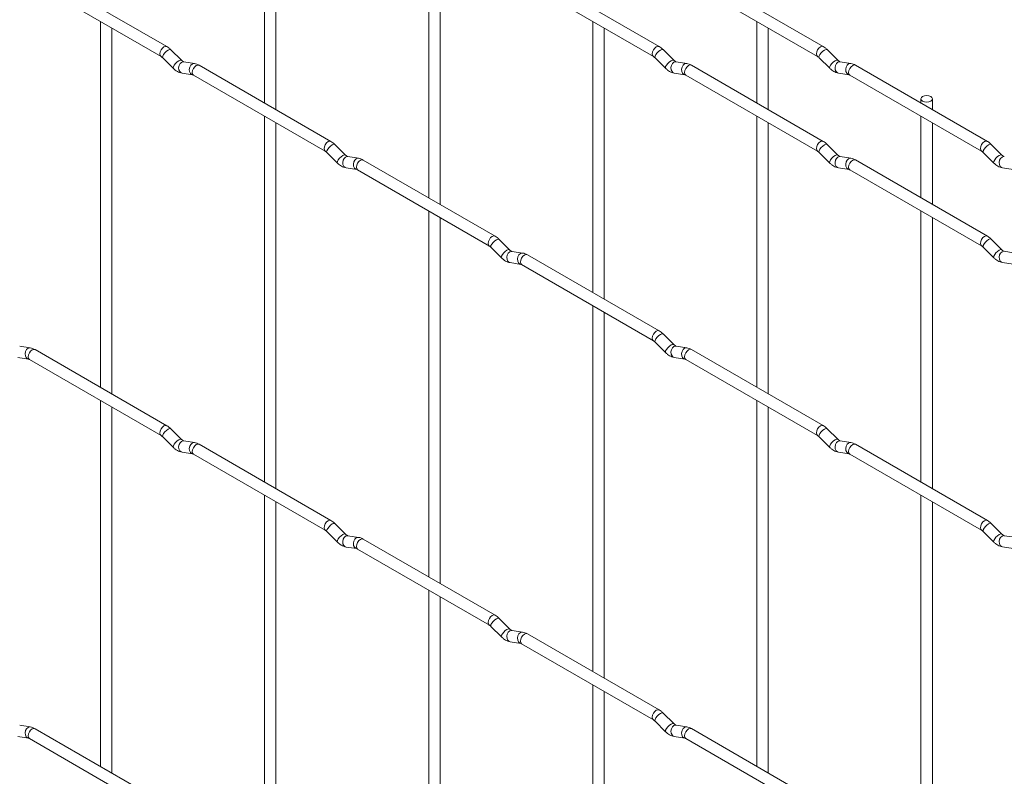
# Paper-space layout 'Layout1' of a CAD drawing. Units: millimetres. Extents: x -885 to 927, y -951 to 1343.
# Drawn here: x 464 to 679, y 302 to 468 of the extents above; entities that cross this region are included whole.
import ezdxf

# ---------------------------------------------------------------- set-up
doc = ezdxf.new("R2010")
doc.units = ezdxf.units.MM

psp = doc.layouts.get("Layout1")

# ---------------------------------------------------------------- linework, layer by layer
at = {"color": 7, "linetype": 'Continuous', "lineweight": 15}
for p, q in [((517.55, 508.64), (517.55, 449.31)), ((520.05, 447.87), (520.05, 507.2)), ((553.48, 487.91), (553.48, 428.57)), ((555.98, 427.13), (555.98, 486.46)), ((496.17, 461.66), (467.32, 478.31)), ((603.93, 461.67), (575.08, 478.32)), ((639.85, 461.67), (611, 478.33)), ((466.07, 476.15), (494.92, 459.49)), ((573.83, 476.16), (602.68, 459.5)), ((609.75, 476.16), (638.6, 459.51)), ((481.63, 467.16), (481.63, 387.09)), ((484.13, 385.64), (484.13, 465.72)), ((589.4, 467.17), (589.4, 407.84)), ((591.9, 406.39), (591.9, 465.73)), ((625.32, 467.17), (625.32, 449.32)), ((627.82, 447.88), (627.82, 465.73)), ((495.26, 459.22), (497.59, 456.9)), ((499.35, 458.67), (497.03, 460.99)), ((603.03, 459.23), (605.35, 456.91)), ((607.12, 458.68), (604.79, 461)), ((638.95, 459.23), (641.27, 456.91)), ((643.04, 458.68), (640.71, 461)), ((499.35, 458.67), (499.34, 458.68)), ((502.2, 457.95), (499.87, 458.32)), ((532.09, 440.92), (503.24, 457.58)), ((607.12, 458.68), (607.11, 458.69)), ((609.96, 457.96), (607.64, 458.33)), ((639.85, 440.93), (611, 457.59)), ((643.04, 458.68), (643.03, 458.69)), ((645.88, 457.97), (643.56, 458.33)), ((675.77, 440.93), (646.92, 457.59)), ((499.49, 455.85), (501.81, 455.48)), ((501.99, 455.41), (530.84, 438.76)), ((607.25, 455.86), (609.58, 455.49)), ((609.75, 455.42), (638.6, 438.77)), ((643.17, 455.86), (645.5, 455.5)), ((645.67, 455.42), (674.52, 438.77)), ((661.24, 450.22), (661.24, 449.32)), ((663.74, 447.88), (663.74, 450.22)), ((517.55, 446.42), (517.55, 366.35)), ((625.32, 446.43), (625.32, 387.1)), ((661.24, 446.44), (661.24, 428.58)), ((520.05, 364.91), (520.05, 444.98)), ((627.82, 385.66), (627.82, 444.99)), ((663.74, 427.14), (663.74, 444.99)), ((535.27, 437.93), (532.95, 440.25)), ((643.04, 437.94), (640.71, 440.26)), ((678.96, 437.94), (676.63, 440.26)), ((531.18, 438.48), (533.51, 436.16)), ((535.27, 437.93), (535.27, 437.94)), ((538.12, 437.22), (535.8, 437.58)), ((638.95, 438.49), (641.27, 436.17)), ((643.04, 437.94), (643.03, 437.95)), ((645.88, 437.23), (643.56, 437.59)), ((674.87, 438.49), (677.19, 436.17)), ((678.96, 437.94), (678.95, 437.95)), ((568.01, 420.18), (539.16, 436.84)), ((675.77, 420.19), (646.92, 436.85)), ((535.41, 435.11), (537.73, 434.75)), ((537.91, 434.67), (566.76, 418.02)), ((643.17, 435.12), (645.5, 434.76)), ((645.67, 434.68), (674.52, 418.03)), ((679.09, 435.13), (681.42, 434.76)), ((553.48, 425.69), (553.48, 345.61)), ((661.24, 425.7), (661.24, 366.36)), ((555.98, 344.17), (555.98, 424.24)), ((663.74, 364.92), (663.74, 424.25)), ((571.2, 417.19), (568.87, 419.51)), ((678.96, 417.2), (676.63, 419.52)), ((567.1, 417.74), (569.43, 415.42)), ((571.2, 417.19), (571.19, 417.2)), ((574.04, 416.48), (571.72, 416.85)), ((603.93, 399.45), (575.08, 416.1)), ((674.87, 417.75), (677.19, 415.43)), ((678.96, 417.2), (678.95, 417.21)), ((681.8, 416.49), (679.48, 416.86)), ((571.33, 414.38), (573.66, 414.01)), ((573.83, 413.94), (602.68, 397.28)), ((679.09, 414.39), (681.42, 414.02)), ((589.4, 404.95), (589.4, 324.88)), ((591.9, 323.43), (591.9, 403.51)), ((607.12, 396.46), (604.79, 398.78)), ((603.03, 397.01), (605.35, 394.69)), ((466.28, 395.73), (463.95, 396.09)), ((496.17, 378.7), (467.32, 395.35)), ((607.12, 396.46), (607.11, 396.47)), ((609.96, 395.74), (607.64, 396.11)), ((639.85, 378.71), (611, 395.37)), ((463.57, 393.62), (465.89, 393.26)), ((466.07, 393.19), (494.92, 376.53)), ((607.25, 393.64), (609.58, 393.27)), ((609.75, 393.2), (638.6, 376.55)), ((481.63, 384.2), (481.63, 304.13)), ((625.32, 384.21), (625.32, 304.14)), ((484.13, 302.68), (484.13, 382.76)), ((627.82, 302.7), (627.82, 382.77)), ((499.35, 375.71), (497.03, 378.03)), ((643.04, 375.72), (640.71, 378.04)), ((495.26, 376.26), (497.59, 373.94)), ((499.35, 375.71), (499.34, 375.72)), ((502.2, 374.99), (499.87, 375.36)), ((638.95, 376.27), (641.27, 373.95)), ((643.04, 375.72), (643.03, 375.73)), ((645.88, 375.01), (643.56, 375.37)), ((499.49, 372.89), (501.81, 372.52)), ((532.09, 357.96), (503.24, 374.62)), ((643.17, 372.9), (645.5, 372.54)), ((675.77, 357.97), (646.92, 374.63)), ((501.99, 372.45), (530.84, 355.8)), ((645.67, 372.46), (674.52, 355.81)), ((517.55, 363.46), (517.55, 283.39)), ((661.24, 363.48), (661.24, 283.4)), ((520.05, 281.95), (520.05, 362.02)), ((663.74, 281.96), (663.74, 362.03)), ((535.27, 354.97), (532.95, 357.29)), ((678.96, 354.98), (676.63, 357.3)), ((531.18, 355.52), (533.51, 353.2)), ((535.27, 354.97), (535.27, 354.98)), ((538.12, 354.26), (535.8, 354.62)), ((568.01, 337.22), (539.16, 353.88)), ((674.87, 355.53), (677.19, 353.21)), ((678.96, 354.98), (678.95, 354.99)), ((681.8, 354.27), (679.48, 354.63)), ((535.41, 352.15), (537.73, 351.79)), ((537.91, 351.71), (566.76, 335.06)), ((679.09, 352.16), (681.42, 351.8)), ((553.48, 342.73), (553.48, 262.65)), ((555.98, 261.21), (555.98, 341.28)), ((571.2, 334.23), (568.87, 336.55)), ((567.1, 334.78), (569.43, 332.46)), ((571.2, 334.23), (571.19, 334.24)), ((574.04, 333.52), (571.72, 333.88)), ((603.93, 316.49), (575.08, 333.14)), ((571.33, 331.41), (573.66, 331.05)), ((573.83, 330.98), (602.68, 314.32)), ((589.4, 321.99), (589.4, 241.92)), ((591.9, 240.47), (591.9, 320.55)), ((607.12, 313.5), (604.79, 315.82)), ((466.28, 312.77), (463.95, 313.13)), ((603.03, 314.05), (605.35, 311.73)), ((607.12, 313.5), (607.11, 313.5)), ((609.96, 312.78), (607.64, 313.15)), ((463.57, 310.66), (465.89, 310.3)), ((496.17, 295.74), (467.32, 312.39)), ((607.25, 310.68), (609.58, 310.31)), ((639.85, 295.75), (611, 312.41)), ((466.07, 310.23), (494.92, 293.57)), ((609.75, 310.24), (638.6, 293.59))]:
    psp.add_line(p, q, dxfattribs=at)
at = {"color": 8, "linetype": 'Continuous', "lineweight": 15, "flags": 128}
for points in [[(496.17, 461.66), (495.88, 461.71), (495.54, 461.6), (495.2, 461.32), (494.92, 460.94), (494.72, 460.49), (494.66, 460.07), (494.72, 459.71), (494.91, 459.5)], [(603.93, 461.67), (603.64, 461.72), (603.3, 461.61), (602.97, 461.33), (602.68, 460.95), (602.49, 460.5), (602.42, 460.08), (602.49, 459.72), (602.67, 459.51)], [(639.85, 461.67), (639.56, 461.73), (639.22, 461.61), (638.89, 461.34), (638.6, 460.95), (638.41, 460.51), (638.34, 460.08), (638.41, 459.73), (638.6, 459.51)], [(497.03, 460.99), (496.98, 461.02), (496.76, 461.02), (496.45, 460.89), (496.09, 460.63), (495.73, 460.3), (495.44, 459.93), (495.26, 459.59), (495.21, 459.33), (495.26, 459.22)], [(604.79, 461), (604.75, 461.03), (604.53, 461.03), (604.21, 460.9), (603.85, 460.64), (603.5, 460.31), (603.21, 459.94), (603.02, 459.6), (602.98, 459.34), (603.03, 459.23)], [(640.71, 461), (640.67, 461.03), (640.45, 461.04), (640.13, 460.9), (639.77, 460.65), (639.42, 460.31), (639.13, 459.95), (638.95, 459.61), (638.9, 459.34), (638.95, 459.23)], [(499.34, 458.68), (499.31, 458.7), (499.09, 458.7), (498.77, 458.57), (498.41, 458.31), (498.06, 457.98), (497.77, 457.61), (497.59, 457.27), (497.54, 457.01), (497.59, 456.9)], [(499.87, 458.32), (499.74, 458.33), (499.38, 458.22), (499.06, 457.94), (498.84, 457.52), (498.75, 457.05), (498.8, 456.57), (498.98, 456.18), (499.27, 455.92), (499.49, 455.85)], [(502.2, 457.95), (502.07, 457.96), (501.7, 457.85), (501.39, 457.57), (501.17, 457.16), (501.07, 456.68), (501.12, 456.21), (501.31, 455.81), (501.6, 455.56), (501.8, 455.49)], [(503.24, 457.58), (502.95, 457.63), (502.61, 457.51), (502.27, 457.24), (501.99, 456.85), (501.79, 456.41), (501.73, 455.98), (501.79, 455.63), (501.99, 455.41), (501.99, 455.41)], [(607.11, 458.69), (607.07, 458.71), (606.85, 458.71), (606.54, 458.58), (606.18, 458.32), (605.82, 457.99), (605.53, 457.62), (605.35, 457.28), (605.3, 457.02), (605.35, 456.91)], [(607.64, 458.33), (607.5, 458.34), (607.14, 458.23), (606.83, 457.95), (606.61, 457.53), (606.51, 457.06), (606.56, 456.58), (606.74, 456.19), (607.03, 455.93), (607.25, 455.86)], [(609.96, 457.96), (609.83, 457.97), (609.47, 457.86), (609.15, 457.58), (608.93, 457.17), (608.84, 456.69), (608.89, 456.22), (609.07, 455.82), (609.36, 455.57), (609.56, 455.5)], [(611, 457.59), (610.71, 457.64), (610.37, 457.52), (610.04, 457.25), (609.75, 456.86), (609.56, 456.42), (609.49, 455.99), (609.56, 455.64), (609.75, 455.42), (609.75, 455.42)], [(643.03, 458.69), (642.99, 458.71), (642.77, 458.72), (642.46, 458.58), (642.1, 458.33), (641.74, 457.99), (641.45, 457.62), (641.27, 457.29), (641.22, 457.02), (641.27, 456.91)], [(643.56, 458.33), (643.42, 458.34), (643.06, 458.23), (642.75, 457.95), (642.53, 457.54), (642.43, 457.06), (642.48, 456.59), (642.66, 456.19), (642.95, 455.93), (643.17, 455.86)], [(645.88, 457.97), (645.75, 457.98), (645.39, 457.87), (645.07, 457.59), (644.85, 457.17), (644.76, 456.7), (644.81, 456.22), (644.99, 455.83), (645.28, 455.57), (645.48, 455.5)], [(646.92, 457.59), (646.63, 457.65), (646.3, 457.53), (645.96, 457.25), (645.67, 456.87), (645.48, 456.43), (645.41, 456), (645.48, 455.64), (645.67, 455.42), (645.67, 455.42)], [(532.09, 440.92), (531.8, 440.98), (531.46, 440.86), (531.12, 440.59), (530.84, 440.2), (530.64, 439.76), (530.58, 439.33), (530.64, 438.98), (530.83, 438.76)], [(532.95, 440.25), (532.91, 440.28), (532.68, 440.29), (532.37, 440.15), (532.01, 439.9), (531.66, 439.56), (531.37, 439.19), (531.18, 438.86), (531.13, 438.59), (531.18, 438.48)], [(639.85, 440.93), (639.56, 440.99), (639.22, 440.87), (638.89, 440.6), (638.6, 440.21), (638.41, 439.77), (638.34, 439.34), (638.41, 438.99), (638.6, 438.77)], [(640.71, 440.26), (640.67, 440.29), (640.45, 440.3), (640.13, 440.16), (639.77, 439.91), (639.42, 439.57), (639.13, 439.21), (638.95, 438.87), (638.9, 438.6), (638.95, 438.49)], [(675.77, 440.93), (675.48, 440.99), (675.15, 440.87), (674.81, 440.6), (674.52, 440.21), (674.33, 439.77), (674.26, 439.34), (674.33, 438.99), (674.52, 438.77)], [(676.63, 440.26), (676.59, 440.3), (676.37, 440.3), (676.05, 440.16), (675.69, 439.91), (675.34, 439.57), (675.05, 439.21), (674.87, 438.87), (674.82, 438.61), (674.87, 438.49)], [(535.27, 437.94), (535.23, 437.96), (535.01, 437.97), (534.69, 437.83), (534.33, 437.57), (533.98, 437.24), (533.69, 436.87), (533.51, 436.54), (533.46, 436.27), (533.51, 436.16)], [(535.8, 437.58), (535.66, 437.59), (535.3, 437.48), (534.98, 437.2), (534.76, 436.79), (534.67, 436.31), (534.72, 435.84), (534.9, 435.44), (535.19, 435.18), (535.41, 435.11)], [(643.03, 437.95), (642.99, 437.97), (642.77, 437.98), (642.46, 437.84), (642.1, 437.59), (641.74, 437.25), (641.45, 436.88), (641.27, 436.55), (641.22, 436.28), (641.27, 436.17)], [(643.56, 437.59), (643.42, 437.6), (643.06, 437.49), (642.75, 437.21), (642.53, 436.8), (642.43, 436.32), (642.48, 435.85), (642.66, 435.45), (642.95, 435.19), (643.17, 435.12)], [(678.95, 437.95), (678.91, 437.97), (678.69, 437.98), (678.38, 437.84), (678.02, 437.59), (677.66, 437.25), (677.38, 436.89), (677.19, 436.55), (677.14, 436.29), (677.19, 436.17)], [(679.48, 437.6), (679.34, 437.6), (678.98, 437.49), (678.67, 437.21), (678.45, 436.8), (678.35, 436.32), (678.4, 435.85), (678.59, 435.46), (678.88, 435.2), (679.09, 435.13)], [(538.12, 437.22), (537.99, 437.23), (537.62, 437.12), (537.31, 436.83), (537.09, 436.42), (537, 435.95), (537.04, 435.47), (537.23, 435.08), (537.52, 434.82), (537.72, 434.75)], [(539.16, 436.84), (538.87, 436.89), (538.53, 436.78), (538.19, 436.5), (537.91, 436.12), (537.72, 435.68), (537.65, 435.25), (537.72, 434.89), (537.91, 434.67), (537.91, 434.67)], [(645.88, 437.23), (645.75, 437.24), (645.39, 437.13), (645.07, 436.84), (644.85, 436.43), (644.76, 435.96), (644.81, 435.48), (644.99, 435.09), (645.28, 434.83), (645.48, 434.76)], [(646.92, 436.85), (646.63, 436.91), (646.3, 436.79), (645.96, 436.51), (645.67, 436.13), (645.48, 435.69), (645.41, 435.26), (645.48, 434.9), (645.67, 434.68), (645.67, 434.68)], [(568.01, 420.18), (567.72, 420.24), (567.38, 420.12), (567.04, 419.85), (566.76, 419.46), (566.57, 419.02), (566.5, 418.59), (566.57, 418.24), (566.75, 418.02)], [(568.87, 419.51), (568.83, 419.54), (568.61, 419.55), (568.29, 419.41), (567.93, 419.16), (567.58, 418.82), (567.29, 418.46), (567.1, 418.12), (567.06, 417.86), (567.1, 417.74)], [(675.77, 420.19), (675.48, 420.25), (675.15, 420.13), (674.81, 419.86), (674.52, 419.47), (674.33, 419.03), (674.26, 418.6), (674.33, 418.25), (674.52, 418.03)], [(676.63, 419.52), (676.59, 419.55), (676.37, 419.56), (676.05, 419.42), (675.69, 419.17), (675.34, 418.83), (675.05, 418.47), (674.87, 418.13), (674.82, 417.87), (674.87, 417.75)], [(571.19, 417.2), (571.15, 417.22), (570.93, 417.23), (570.62, 417.09), (570.25, 416.84), (569.9, 416.5), (569.61, 416.14), (569.43, 415.8), (569.38, 415.54), (569.43, 415.42)], [(571.72, 416.85), (571.58, 416.85), (571.22, 416.74), (570.91, 416.46), (570.68, 416.05), (570.59, 415.57), (570.64, 415.1), (570.82, 414.7), (571.11, 414.45), (571.33, 414.38)], [(574.04, 416.48), (573.91, 416.49), (573.55, 416.38), (573.23, 416.1), (573.01, 415.69), (572.92, 415.21), (572.96, 414.74), (573.15, 414.34), (573.44, 414.08), (573.64, 414.01)], [(575.08, 416.1), (574.79, 416.16), (574.45, 416.04), (574.12, 415.77), (573.83, 415.38), (573.64, 414.94), (573.57, 414.51), (573.64, 414.16), (573.83, 413.94), (573.83, 413.94)], [(678.95, 417.21), (678.91, 417.23), (678.69, 417.24), (678.38, 417.1), (678.02, 416.85), (677.66, 416.51), (677.38, 416.15), (677.19, 415.81), (677.14, 415.55), (677.19, 415.43)], [(679.48, 416.86), (679.34, 416.86), (678.98, 416.75), (678.67, 416.47), (678.45, 416.06), (678.35, 415.58), (678.4, 415.11), (678.59, 414.72), (678.88, 414.46), (679.09, 414.39)], [(603.93, 399.45), (603.64, 399.5), (603.3, 399.39), (602.97, 399.11), (602.68, 398.73), (602.49, 398.28), (602.42, 397.85), (602.49, 397.5), (602.67, 397.28)], [(604.79, 398.78), (604.75, 398.81), (604.53, 398.81), (604.21, 398.68), (603.85, 398.42), (603.5, 398.09), (603.21, 397.72), (603.02, 397.38), (602.98, 397.12), (603.03, 397.01)], [(466.28, 395.73), (466.14, 395.74), (465.78, 395.63), (465.47, 395.35), (465.25, 394.94), (465.15, 394.46), (465.2, 393.99), (465.38, 393.59), (465.67, 393.33), (465.88, 393.26)], [(467.32, 395.35), (467.03, 395.41), (466.69, 395.29), (466.35, 395.02), (466.07, 394.63), (465.87, 394.19), (465.81, 393.76), (465.87, 393.41), (466.07, 393.19), (466.07, 393.19)], [(607.11, 396.47), (607.07, 396.49), (606.85, 396.49), (606.54, 396.36), (606.18, 396.1), (605.82, 395.77), (605.53, 395.4), (605.35, 395.06), (605.3, 394.8), (605.35, 394.69)], [(607.64, 396.11), (607.5, 396.12), (607.14, 396.01), (606.83, 395.73), (606.61, 395.31), (606.51, 394.84), (606.56, 394.36), (606.74, 393.97), (607.03, 393.71), (607.25, 393.64)], [(609.96, 395.74), (609.83, 395.75), (609.47, 395.64), (609.15, 395.36), (608.93, 394.95), (608.84, 394.47), (608.89, 394), (609.07, 393.6), (609.36, 393.35), (609.56, 393.28)], [(611, 395.37), (610.71, 395.42), (610.37, 395.3), (610.04, 395.03), (609.75, 394.64), (609.56, 394.2), (609.49, 393.77), (609.56, 393.42), (609.75, 393.2), (609.75, 393.2)], [(496.17, 378.7), (495.88, 378.75), (495.54, 378.64), (495.2, 378.36), (494.92, 377.98), (494.72, 377.53), (494.66, 377.1), (494.72, 376.75), (494.91, 376.53)], [(497.03, 378.03), (496.98, 378.06), (496.76, 378.06), (496.45, 377.93), (496.09, 377.67), (495.73, 377.34), (495.44, 376.97), (495.26, 376.63), (495.21, 376.37), (495.26, 376.26)], [(639.85, 378.71), (639.56, 378.77), (639.22, 378.65), (638.89, 378.38), (638.6, 377.99), (638.41, 377.55), (638.34, 377.12), (638.41, 376.77), (638.6, 376.55)], [(640.71, 378.04), (640.67, 378.07), (640.45, 378.08), (640.13, 377.94), (639.77, 377.69), (639.42, 377.35), (639.13, 376.98), (638.95, 376.65), (638.9, 376.38), (638.95, 376.27)], [(499.34, 375.72), (499.31, 375.74), (499.09, 375.74), (498.77, 375.61), (498.41, 375.35), (498.06, 375.02), (497.77, 374.65), (497.59, 374.31), (497.54, 374.05), (497.59, 373.94)], [(499.87, 375.36), (499.74, 375.37), (499.38, 375.26), (499.06, 374.98), (498.84, 374.56), (498.75, 374.09), (498.8, 373.61), (498.98, 373.22), (499.27, 372.96), (499.49, 372.89)], [(643.03, 375.73), (642.99, 375.75), (642.77, 375.76), (642.46, 375.62), (642.1, 375.36), (641.74, 375.03), (641.45, 374.66), (641.27, 374.32), (641.22, 374.06), (641.27, 373.95)], [(643.56, 375.37), (643.42, 375.38), (643.06, 375.27), (642.75, 374.99), (642.53, 374.58), (642.43, 374.1), (642.48, 373.63), (642.66, 373.23), (642.95, 372.97), (643.17, 372.9)], [(502.2, 374.99), (502.07, 375), (501.7, 374.89), (501.39, 374.61), (501.17, 374.2), (501.07, 373.72), (501.12, 373.25), (501.31, 372.85), (501.6, 372.6), (501.8, 372.53)], [(503.24, 374.62), (502.95, 374.67), (502.61, 374.55), (502.27, 374.28), (501.99, 373.89), (501.79, 373.45), (501.73, 373.02), (501.79, 372.67), (501.99, 372.45), (501.99, 372.45)], [(645.88, 375.01), (645.75, 375.02), (645.39, 374.91), (645.07, 374.62), (644.85, 374.21), (644.76, 373.73), (644.81, 373.26), (644.99, 372.87), (645.28, 372.61), (645.48, 372.54)], [(646.92, 374.63), (646.63, 374.68), (646.3, 374.57), (645.96, 374.29), (645.67, 373.91), (645.48, 373.47), (645.41, 373.04), (645.48, 372.68), (645.67, 372.46), (645.67, 372.46)], [(532.09, 357.96), (531.8, 358.02), (531.46, 357.9), (531.12, 357.63), (530.84, 357.24), (530.64, 356.8), (530.58, 356.37), (530.64, 356.02), (530.83, 355.8)], [(675.77, 357.97), (675.48, 358.03), (675.15, 357.91), (674.81, 357.64), (674.52, 357.25), (674.33, 356.81), (674.26, 356.38), (674.33, 356.03), (674.52, 355.81)], [(532.95, 357.29), (532.91, 357.32), (532.68, 357.33), (532.37, 357.19), (532.01, 356.93), (531.66, 356.6), (531.37, 356.23), (531.18, 355.9), (531.13, 355.63), (531.18, 355.52)], [(676.63, 357.3), (676.59, 357.33), (676.37, 357.34), (676.05, 357.2), (675.69, 356.95), (675.34, 356.61), (675.05, 356.25), (674.87, 355.91), (674.82, 355.65), (674.87, 355.53)], [(535.27, 354.98), (535.23, 355), (535.01, 355), (534.69, 354.87), (534.33, 354.61), (533.98, 354.28), (533.69, 353.91), (533.51, 353.57), (533.46, 353.31), (533.51, 353.2)], [(535.8, 354.62), (535.66, 354.63), (535.3, 354.52), (534.98, 354.24), (534.76, 353.83), (534.67, 353.35), (534.72, 352.88), (534.9, 352.48), (535.19, 352.22), (535.41, 352.15)], [(538.12, 354.26), (537.99, 354.26), (537.62, 354.16), (537.31, 353.87), (537.09, 353.46), (537, 352.98), (537.04, 352.51), (537.23, 352.12), (537.52, 351.86), (537.72, 351.79)], [(539.16, 353.88), (538.87, 353.93), (538.53, 353.82), (538.19, 353.54), (537.91, 353.16), (537.72, 352.72), (537.65, 352.29), (537.72, 351.93), (537.91, 351.71), (537.91, 351.71)], [(678.95, 354.99), (678.91, 355.01), (678.69, 355.02), (678.38, 354.88), (678.02, 354.63), (677.66, 354.29), (677.38, 353.93), (677.19, 353.59), (677.14, 353.33), (677.19, 353.21)], [(679.48, 354.63), (679.34, 354.64), (678.98, 354.53), (678.67, 354.25), (678.45, 353.84), (678.35, 353.36), (678.4, 352.89), (678.59, 352.49), (678.88, 352.24), (679.09, 352.16)], [(568.01, 337.22), (567.72, 337.28), (567.38, 337.16), (567.04, 336.89), (566.76, 336.5), (566.57, 336.06), (566.5, 335.63), (566.57, 335.28), (566.75, 335.06)], [(568.87, 336.55), (568.83, 336.58), (568.61, 336.59), (568.29, 336.45), (567.93, 336.2), (567.58, 335.86), (567.29, 335.5), (567.1, 335.16), (567.06, 334.9), (567.1, 334.78)], [(571.19, 334.24), (571.15, 334.26), (570.93, 334.27), (570.62, 334.13), (570.25, 333.88), (569.9, 333.54), (569.61, 333.18), (569.43, 332.84), (569.38, 332.58), (569.43, 332.46)], [(571.72, 333.88), (571.58, 333.89), (571.22, 333.78), (570.91, 333.5), (570.68, 333.09), (570.59, 332.61), (570.64, 332.14), (570.82, 331.74), (571.11, 331.49), (571.33, 331.41)], [(574.04, 333.52), (573.91, 333.53), (573.55, 333.42), (573.23, 333.14), (573.01, 332.73), (572.92, 332.25), (572.96, 331.78), (573.15, 331.38), (573.44, 331.12), (573.64, 331.05)], [(575.08, 333.14), (574.79, 333.2), (574.45, 333.08), (574.12, 332.81), (573.83, 332.42), (573.64, 331.98), (573.57, 331.55), (573.64, 331.2), (573.83, 330.98), (573.83, 330.98)], [(603.93, 316.49), (603.64, 316.54), (603.3, 316.43), (602.97, 316.15), (602.68, 315.77), (602.49, 315.32), (602.42, 314.89), (602.49, 314.54), (602.67, 314.32)], [(604.79, 315.82), (604.75, 315.85), (604.53, 315.85), (604.21, 315.72), (603.85, 315.46), (603.5, 315.13), (603.21, 314.76), (603.02, 314.42), (602.98, 314.16), (603.03, 314.05)], [(466.28, 312.77), (466.14, 312.78), (465.78, 312.67), (465.47, 312.39), (465.25, 311.98), (465.15, 311.5), (465.2, 311.02), (465.38, 310.63), (465.67, 310.37), (465.88, 310.3)], [(607.11, 313.5), (607.07, 313.53), (606.85, 313.53), (606.54, 313.4), (606.18, 313.14), (605.82, 312.81), (605.53, 312.44), (605.35, 312.1), (605.3, 311.84), (605.35, 311.73)], [(607.64, 313.15), (607.5, 313.16), (607.14, 313.05), (606.83, 312.76), (606.61, 312.35), (606.51, 311.88), (606.56, 311.4), (606.74, 311.01), (607.03, 310.75), (607.25, 310.68)], [(609.96, 312.78), (609.83, 312.79), (609.47, 312.68), (609.15, 312.4), (608.93, 311.99), (608.84, 311.51), (608.89, 311.04), (609.07, 310.64), (609.36, 310.39), (609.56, 310.32)], [(467.32, 312.39), (467.03, 312.45), (466.69, 312.33), (466.35, 312.06), (466.07, 311.67), (465.87, 311.23), (465.81, 310.8), (465.87, 310.45), (466.07, 310.23), (466.07, 310.23)], [(611, 312.41), (610.71, 312.46), (610.37, 312.34), (610.04, 312.07), (609.75, 311.68), (609.56, 311.24), (609.49, 310.81), (609.56, 310.46), (609.75, 310.24), (609.75, 310.24)]]:
    psp.add_lwpolyline(points, dxfattribs=at)
at = {"color": 7, "linetype": 'Continuous', "lineweight": 15, "flags": 128}
psp.add_lwpolyline([(661.6, 449.71), (662.01, 449.55), (662.49, 449.5), (662.97, 449.55), (663.37, 449.71), (663.64, 449.94), (663.74, 450.22), (663.64, 450.5), (663.37, 450.73), (662.97, 450.89), (662.49, 450.94), (662.01, 450.89), (661.6, 450.73), (661.33, 450.5), (661.24, 450.22), (661.33, 449.94), (661.6, 449.71)], dxfattribs=at)
at = {"color": 7, "linetype": 'Continuous', "lineweight": 15}
for points, knots in [([(497.03, 460.99), (496.89, 461.12), (496.61, 461.38), (496.31, 461.57), (496.17, 461.66)], [0, 0, 0, 0, 0.520084, 1, 1, 1, 1]), ([(604.79, 461), (604.65, 461.13), (604.38, 461.39), (604.07, 461.58), (603.93, 461.67)], [0, 0, 0, 0, 0.520084, 1, 1, 1, 1]), ([(640.71, 461), (640.57, 461.13), (640.3, 461.39), (639.99, 461.58), (639.85, 461.67)], [0, 0, 0, 0, 0.520084, 1, 1, 1, 1]), ([(494.92, 459.49), (494.97, 459.46), (495.08, 459.39), (495.2, 459.27), (495.26, 459.22)], [0, 0, 0, 0, 0.524096, 1, 1, 1, 1]), ([(602.68, 459.5), (602.73, 459.47), (602.84, 459.4), (602.97, 459.28), (603.03, 459.23)], [0, 0, 0, 0, 0.524096, 1, 1, 1, 1]), ([(638.6, 459.51), (638.66, 459.47), (638.76, 459.41), (638.89, 459.29), (638.95, 459.23)], [0, 0, 0, 0, 0.524096, 1, 1, 1, 1]), ([(499.87, 458.32), (499.86, 458.32), (499.83, 458.33), (499.64, 458.42), (499.45, 458.58), (499.35, 458.67)], [0, 0, 0, 0, 0.269975, 0.608171, 1, 1, 1, 1]), ([(503.24, 457.58), (503.06, 457.67), (502.73, 457.84), (502.37, 457.92), (502.2, 457.95)], [0, 0, 0, 0, 0.514814, 1, 1, 1, 1]), ([(607.64, 458.33), (607.62, 458.33), (607.59, 458.34), (607.4, 458.43), (607.22, 458.59), (607.12, 458.68)], [0, 0, 0, 0, 0.269975, 0.608171, 1, 1, 1, 1]), ([(611, 457.59), (610.83, 457.68), (610.49, 457.85), (610.14, 457.93), (609.96, 457.96)], [0, 0, 0, 0, 0.514814, 1, 1, 1, 1]), ([(643.56, 458.33), (643.54, 458.33), (643.51, 458.34), (643.32, 458.43), (643.14, 458.59), (643.04, 458.68)], [0, 0, 0, 0, 0.269975, 0.608171, 1, 1, 1, 1]), ([(646.92, 457.59), (646.75, 457.68), (646.41, 457.86), (646.06, 457.93), (645.88, 457.97)], [0, 0, 0, 0, 0.514814, 1, 1, 1, 1]), ([(497.59, 456.9), (497.73, 456.77), (498.14, 456.38), (498.79, 456.01), (499.3, 455.89), (499.49, 455.85)], [0, 0, 0, 0, 0.25153, 0.729095, 1, 1, 1, 1]), ([(501.81, 455.48), (501.83, 455.48), (501.85, 455.48), (501.94, 455.43), (501.99, 455.41)], [0, 0, 0, 0, 0.533867, 1, 1, 1, 1]), ([(605.35, 456.91), (605.49, 456.78), (605.91, 456.39), (606.55, 456.02), (607.06, 455.9), (607.25, 455.86)], [0, 0, 0, 0, 0.25153, 0.729095, 1, 1, 1, 1]), ([(609.58, 455.49), (609.59, 455.49), (609.61, 455.49), (609.71, 455.44), (609.75, 455.42)], [0, 0, 0, 0, 0.533867, 1, 1, 1, 1]), ([(641.27, 456.91), (641.41, 456.78), (641.83, 456.4), (642.47, 456.02), (642.99, 455.9), (643.17, 455.86)], [0, 0, 0, 0, 0.25153, 0.729095, 1, 1, 1, 1]), ([(645.5, 455.5), (645.51, 455.5), (645.53, 455.49), (645.63, 455.45), (645.67, 455.42)], [0, 0, 0, 0, 0.533867, 1, 1, 1, 1]), ([(532.95, 440.25), (532.81, 440.38), (532.53, 440.64), (532.23, 440.83), (532.09, 440.92)], [0, 0, 0, 0, 0.520084, 1, 1, 1, 1]), ([(640.71, 440.26), (640.57, 440.39), (640.3, 440.65), (639.99, 440.84), (639.85, 440.93)], [0, 0, 0, 0, 0.520084, 1, 1, 1, 1]), ([(676.63, 440.26), (676.49, 440.4), (676.22, 440.65), (675.92, 440.84), (675.77, 440.93)], [0, 0, 0, 0, 0.520084, 1, 1, 1, 1]), ([(530.84, 438.76), (530.89, 438.72), (531, 438.66), (531.12, 438.54), (531.18, 438.48)], [0, 0, 0, 0, 0.524096, 1, 1, 1, 1]), ([(535.8, 437.58), (535.78, 437.58), (535.75, 437.59), (535.56, 437.68), (535.37, 437.84), (535.27, 437.93)], [0, 0, 0, 0, 0.269975, 0.608171, 1, 1, 1, 1]), ([(638.6, 438.77), (638.66, 438.73), (638.76, 438.67), (638.89, 438.55), (638.95, 438.49)], [0, 0, 0, 0, 0.524096, 1, 1, 1, 1]), ([(643.56, 437.59), (643.54, 437.59), (643.51, 437.6), (643.32, 437.69), (643.14, 437.85), (643.04, 437.94)], [0, 0, 0, 0, 0.269975, 0.608171, 1, 1, 1, 1]), ([(674.52, 438.77), (674.58, 438.73), (674.68, 438.67), (674.81, 438.55), (674.87, 438.49)], [0, 0, 0, 0, 0.524096, 1, 1, 1, 1]), ([(679.48, 437.6), (679.47, 437.6), (679.43, 437.6), (679.24, 437.69), (679.06, 437.86), (678.96, 437.94)], [0, 0, 0, 0, 0.269975, 0.608171, 1, 1, 1, 1]), ([(533.51, 436.16), (533.65, 436.03), (534.06, 435.65), (534.71, 435.27), (535.22, 435.15), (535.41, 435.11)], [0, 0, 0, 0, 0.25153, 0.729095, 1, 1, 1, 1]), ([(539.16, 436.84), (538.99, 436.93), (538.65, 437.11), (538.29, 437.18), (538.12, 437.22)], [0, 0, 0, 0, 0.514814, 1, 1, 1, 1]), ([(641.27, 436.17), (641.41, 436.04), (641.83, 435.66), (642.47, 435.28), (642.99, 435.16), (643.17, 435.12)], [0, 0, 0, 0, 0.25153, 0.729095, 1, 1, 1, 1]), ([(646.92, 436.85), (646.75, 436.94), (646.41, 437.12), (646.06, 437.19), (645.88, 437.23)], [0, 0, 0, 0, 0.514814, 1, 1, 1, 1]), ([(677.19, 436.17), (677.34, 436.04), (677.75, 435.66), (678.39, 435.28), (678.91, 435.17), (679.09, 435.13)], [0, 0, 0, 0, 0.25153, 0.729095, 1, 1, 1, 1]), ([(537.73, 434.75), (537.75, 434.75), (537.77, 434.74), (537.86, 434.7), (537.91, 434.67)], [0, 0, 0, 0, 0.533867, 1, 1, 1, 1]), ([(645.5, 434.76), (645.51, 434.76), (645.53, 434.75), (645.63, 434.71), (645.67, 434.68)], [0, 0, 0, 0, 0.533867, 1, 1, 1, 1]), ([(568.87, 419.51), (568.73, 419.65), (568.46, 419.9), (568.15, 420.09), (568.01, 420.18)], [0, 0, 0, 0, 0.520084, 1, 1, 1, 1]), ([(676.63, 419.52), (676.49, 419.66), (676.22, 419.91), (675.92, 420.1), (675.77, 420.19)], [0, 0, 0, 0, 0.520084, 1, 1, 1, 1]), ([(566.76, 418.02), (566.81, 417.98), (566.92, 417.92), (567.04, 417.8), (567.1, 417.74)], [0, 0, 0, 0, 0.524096, 1, 1, 1, 1]), ([(571.72, 416.85), (571.7, 416.85), (571.67, 416.85), (571.48, 416.94), (571.29, 417.11), (571.2, 417.19)], [0, 0, 0, 0, 0.269975, 0.608171, 1, 1, 1, 1]), ([(575.08, 416.1), (574.91, 416.19), (574.57, 416.37), (574.22, 416.44), (574.04, 416.48)], [0, 0, 0, 0, 0.514814, 1, 1, 1, 1]), ([(674.52, 418.03), (674.58, 417.99), (674.68, 417.93), (674.81, 417.81), (674.87, 417.75)], [0, 0, 0, 0, 0.524096, 1, 1, 1, 1]), ([(679.48, 416.86), (679.47, 416.86), (679.43, 416.86), (679.24, 416.95), (679.06, 417.12), (678.96, 417.2)], [0, 0, 0, 0, 0.269975, 0.608171, 1, 1, 1, 1]), ([(569.43, 415.42), (569.57, 415.29), (569.99, 414.91), (570.63, 414.53), (571.14, 414.42), (571.33, 414.38)], [0, 0, 0, 0, 0.25153, 0.729095, 1, 1, 1, 1]), ([(573.66, 414.01), (573.67, 414.01), (573.69, 414.01), (573.79, 413.96), (573.83, 413.94)], [0, 0, 0, 0, 0.533867, 1, 1, 1, 1]), ([(677.19, 415.43), (677.34, 415.3), (677.75, 414.92), (678.39, 414.54), (678.91, 414.43), (679.09, 414.39)], [0, 0, 0, 0, 0.25153, 0.729095, 1, 1, 1, 1]), ([(604.79, 398.78), (604.65, 398.91), (604.38, 399.17), (604.07, 399.36), (603.93, 399.45)], [0, 0, 0, 0, 0.520084, 1, 1, 1, 1]), ([(602.68, 397.28), (602.73, 397.25), (602.84, 397.18), (602.97, 397.06), (603.03, 397.01)], [0, 0, 0, 0, 0.524096, 1, 1, 1, 1]), ([(467.32, 395.35), (467.14, 395.44), (466.81, 395.62), (466.45, 395.69), (466.28, 395.73)], [0, 0, 0, 0, 0.514814, 1, 1, 1, 1]), ([(605.35, 394.69), (605.49, 394.56), (605.91, 394.17), (606.55, 393.8), (607.06, 393.68), (607.25, 393.64)], [0, 0, 0, 0, 0.25153, 0.729095, 1, 1, 1, 1]), ([(607.64, 396.11), (607.62, 396.11), (607.59, 396.12), (607.4, 396.21), (607.22, 396.37), (607.12, 396.46)], [0, 0, 0, 0, 0.269975, 0.608171, 1, 1, 1, 1]), ([(611, 395.37), (610.83, 395.46), (610.49, 395.63), (610.14, 395.71), (609.96, 395.74)], [0, 0, 0, 0, 0.514814, 1, 1, 1, 1]), ([(465.89, 393.26), (465.91, 393.26), (465.93, 393.26), (466.02, 393.21), (466.07, 393.19)], [0, 0, 0, 0, 0.533867, 1, 1, 1, 1]), ([(609.58, 393.27), (609.59, 393.27), (609.61, 393.27), (609.71, 393.22), (609.75, 393.2)], [0, 0, 0, 0, 0.533867, 1, 1, 1, 1]), ([(497.03, 378.03), (496.89, 378.16), (496.61, 378.42), (496.31, 378.61), (496.17, 378.7)], [0, 0, 0, 0, 0.520084, 1, 1, 1, 1]), ([(640.71, 378.04), (640.57, 378.17), (640.3, 378.43), (639.99, 378.62), (639.85, 378.71)], [0, 0, 0, 0, 0.520084, 1, 1, 1, 1]), ([(494.92, 376.53), (494.97, 376.5), (495.08, 376.43), (495.2, 376.31), (495.26, 376.26)], [0, 0, 0, 0, 0.524096, 1, 1, 1, 1]), ([(499.87, 375.36), (499.86, 375.36), (499.83, 375.37), (499.64, 375.45), (499.45, 375.62), (499.35, 375.71)], [0, 0, 0, 0, 0.269975, 0.608171, 1, 1, 1, 1]), ([(638.6, 376.55), (638.66, 376.51), (638.76, 376.45), (638.89, 376.33), (638.95, 376.27)], [0, 0, 0, 0, 0.524096, 1, 1, 1, 1]), ([(643.56, 375.37), (643.54, 375.37), (643.51, 375.38), (643.32, 375.47), (643.14, 375.63), (643.04, 375.72)], [0, 0, 0, 0, 0.269975, 0.608171, 1, 1, 1, 1]), ([(497.59, 373.94), (497.73, 373.81), (498.14, 373.42), (498.79, 373.05), (499.3, 372.93), (499.49, 372.89)], [0, 0, 0, 0, 0.25153, 0.729095, 1, 1, 1, 1]), ([(503.24, 374.62), (503.06, 374.71), (502.73, 374.88), (502.37, 374.96), (502.2, 374.99)], [0, 0, 0, 0, 0.514814, 1, 1, 1, 1]), ([(641.27, 373.95), (641.41, 373.82), (641.83, 373.44), (642.47, 373.06), (642.99, 372.94), (643.17, 372.9)], [0, 0, 0, 0, 0.25153, 0.729095, 1, 1, 1, 1]), ([(646.92, 374.63), (646.75, 374.72), (646.41, 374.89), (646.06, 374.97), (645.88, 375.01)], [0, 0, 0, 0, 0.514814, 1, 1, 1, 1]), ([(501.81, 372.52), (501.83, 372.52), (501.85, 372.52), (501.94, 372.47), (501.99, 372.45)], [0, 0, 0, 0, 0.533867, 1, 1, 1, 1]), ([(645.5, 372.54), (645.51, 372.54), (645.53, 372.53), (645.63, 372.49), (645.67, 372.46)], [0, 0, 0, 0, 0.533867, 1, 1, 1, 1]), ([(532.95, 357.29), (532.81, 357.42), (532.53, 357.68), (532.23, 357.87), (532.09, 357.96)], [0, 0, 0, 0, 0.520084, 1, 1, 1, 1]), ([(676.63, 357.3), (676.49, 357.44), (676.22, 357.69), (675.92, 357.88), (675.77, 357.97)], [0, 0, 0, 0, 0.520084, 1, 1, 1, 1]), ([(530.84, 355.8), (530.89, 355.76), (531, 355.69), (531.12, 355.58), (531.18, 355.52)], [0, 0, 0, 0, 0.524096, 1, 1, 1, 1]), ([(674.52, 355.81), (674.58, 355.77), (674.68, 355.71), (674.81, 355.59), (674.87, 355.53)], [0, 0, 0, 0, 0.524096, 1, 1, 1, 1]), ([(535.8, 354.62), (535.78, 354.62), (535.75, 354.63), (535.56, 354.72), (535.37, 354.88), (535.27, 354.97)], [0, 0, 0, 0, 0.269975, 0.608171, 1, 1, 1, 1]), ([(539.16, 353.88), (538.99, 353.97), (538.65, 354.14), (538.29, 354.22), (538.12, 354.26)], [0, 0, 0, 0, 0.514814, 1, 1, 1, 1]), ([(679.48, 354.63), (679.47, 354.64), (679.43, 354.64), (679.24, 354.73), (679.06, 354.9), (678.96, 354.98)], [0, 0, 0, 0, 0.269975, 0.608171, 1, 1, 1, 1]), ([(533.51, 353.2), (533.65, 353.07), (534.06, 352.69), (534.71, 352.31), (535.22, 352.19), (535.41, 352.15)], [0, 0, 0, 0, 0.25153, 0.729095, 1, 1, 1, 1]), ([(537.73, 351.79), (537.75, 351.79), (537.77, 351.78), (537.86, 351.74), (537.91, 351.71)], [0, 0, 0, 0, 0.533867, 1, 1, 1, 1]), ([(677.19, 353.21), (677.34, 353.08), (677.75, 352.7), (678.39, 352.32), (678.91, 352.21), (679.09, 352.16)], [0, 0, 0, 0, 0.25153, 0.729095, 1, 1, 1, 1]), ([(568.87, 336.55), (568.73, 336.69), (568.46, 336.94), (568.15, 337.13), (568.01, 337.22)], [0, 0, 0, 0, 0.520084, 1, 1, 1, 1]), ([(566.76, 335.06), (566.81, 335.02), (566.92, 334.96), (567.04, 334.84), (567.1, 334.78)], [0, 0, 0, 0, 0.524096, 1, 1, 1, 1]), ([(571.72, 333.88), (571.7, 333.89), (571.67, 333.89), (571.48, 333.98), (571.29, 334.15), (571.2, 334.23)], [0, 0, 0, 0, 0.269975, 0.608171, 1, 1, 1, 1]), ([(569.43, 332.46), (569.57, 332.33), (569.99, 331.95), (570.63, 331.57), (571.14, 331.46), (571.33, 331.41)], [0, 0, 0, 0, 0.25153, 0.729095, 1, 1, 1, 1]), ([(575.08, 333.14), (574.91, 333.23), (574.57, 333.41), (574.22, 333.48), (574.04, 333.52)], [0, 0, 0, 0, 0.514814, 1, 1, 1, 1]), ([(573.66, 331.05), (573.67, 331.05), (573.69, 331.05), (573.79, 331), (573.83, 330.98)], [0, 0, 0, 0, 0.533867, 1, 1, 1, 1]), ([(604.79, 315.82), (604.65, 315.95), (604.38, 316.21), (604.07, 316.4), (603.93, 316.49)], [0, 0, 0, 0, 0.520084, 1, 1, 1, 1]), ([(467.32, 312.39), (467.14, 312.48), (466.81, 312.66), (466.45, 312.73), (466.28, 312.77)], [0, 0, 0, 0, 0.514814, 1, 1, 1, 1]), ([(602.68, 314.32), (602.73, 314.29), (602.84, 314.22), (602.97, 314.1), (603.03, 314.05)], [0, 0, 0, 0, 0.524096, 1, 1, 1, 1]), ([(607.64, 313.15), (607.62, 313.15), (607.59, 313.16), (607.4, 313.24), (607.22, 313.41), (607.12, 313.5)], [0, 0, 0, 0, 0.269975, 0.608171, 1, 1, 1, 1]), ([(611, 312.41), (610.83, 312.5), (610.49, 312.67), (610.14, 312.75), (609.96, 312.78)], [0, 0, 0, 0, 0.514814, 1, 1, 1, 1]), ([(605.35, 311.73), (605.49, 311.6), (605.91, 311.21), (606.55, 310.84), (607.06, 310.72), (607.25, 310.68)], [0, 0, 0, 0, 0.25153, 0.729095, 1, 1, 1, 1]), ([(465.89, 310.3), (465.91, 310.3), (465.93, 310.3), (466.02, 310.25), (466.07, 310.23)], [0, 0, 0, 0, 0.533867, 1, 1, 1, 1]), ([(609.58, 310.31), (609.59, 310.31), (609.61, 310.31), (609.71, 310.26), (609.75, 310.24)], [0, 0, 0, 0, 0.533867, 1, 1, 1, 1])]:
    psp.add_open_spline(points, degree=3, knots=knots, dxfattribs=at)

doc.saveas('drawing.dxf')
